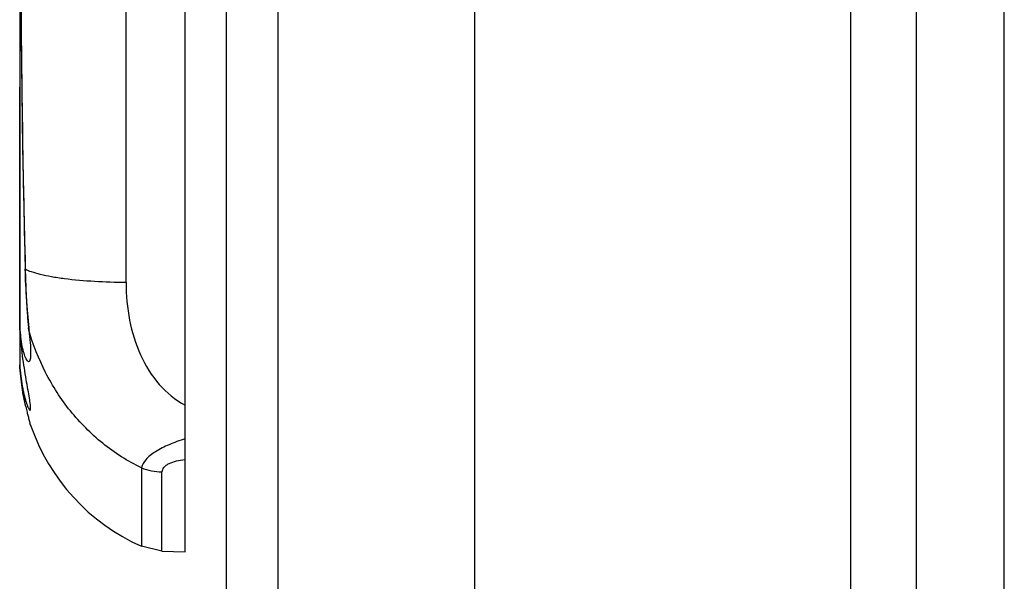
# Model space of a CAD drawing. Units: millimetres. Extents: x 190 to 499, y 79 to 879.
# Drawn here: x 190 to 226, y 448 to 469 of the extents above; entities that cross this region are included whole.
import ezdxf

# ---------------------------------------------------------------- set-up
doc = ezdxf.new("R2010")
doc.units = ezdxf.units.MM
doc.header["$LTSCALE"] = 62.470729
doc.layers.get('0').update_dxf_attribs({"linetype": 'CONTINUOUS'})

msp = doc.modelspace()

# ---------------------------------------------------------------- linework, layer by layer
at = {"color": 7, "linetype": 'CONTINUOUS'}
for p, q in [((225.636, 79.179), (225.636, 879.179)), ((222.436, 875.979), (222.436, 82.379)), ((197.426, 88.679), (197.426, 869.679)), ((220.054, 858.169), (220.054, 100.188)), ((199.286, 852.179), (199.286, 106.179)), ((206.433, 158.179), (206.433, 525.179)), ((195.926, 449.379), (195.926, 499.379)), ((193.786, 459.148), (193.786, 489.609)), ((189.936, 475.491), (189.936, 457.597)), ((189.937, 457.563), (189.937, 456.162)), ((190.262, 457.42), (190.254, 457.511)), ((190.301, 454.056), (190.299, 454.064)), ((190.326, 453.972), (190.299, 454.061)), ((190.32, 453.991), (190.326, 453.972)), ((194.345, 452.429), (194.345, 449.579)), ((195.087, 449.408), (195.087, 452.277)), ((195.087, 449.408), (194.345, 449.579)), ((195.087, 449.408), (195.926, 449.379))]:
    msp.add_line(p, q, dxfattribs=at)
for points in [[(189.959, 474.379), (189.976, 469.03), (190.033, 464.047), (190.122, 459.638)], [(190.122, 459.638), (190.165, 458.637), (190.199, 458.151), (190.257, 457.51)]]:
    msp.add_lwpolyline(points, dxfattribs=at)
for centre, radius, start, end in [((199.445, 458.351), 9.225, 185.2686, 185.7937), ((199.6, 456.788), 9.692, 192.7576, 193.37), ((199.724, 456.818), 9.819, 193.3706, 194.0126), ((199.834, 456.845), 9.933, 194.0135, 194.8577), ((199.962, 456.879), 10.065, 194.8582, 195.7595), ((199.999, 456.889), 10.103, 195.7571, 196.2546), ((197.367, 456.379), 7.441, 198.8729, 246.0384)]:
    msp.add_arc(centre, radius, start, end, dxfattribs=at)
for points, knots in [([(189.937, 457.597), (189.937, 460.394), (189.939, 465.988), (189.945, 471.582), (189.945, 474.379)], [0, 0, 0, 0, 0.5, 1, 1, 1, 1]), ([(189.957, 474.379), (189.959, 473.148), (189.967, 470.073), (190.011, 465.157), (190.082, 461.471), (190.132, 459.631)], [0, 0, 0, 0, 0.250286, 0.625571, 1, 1, 1, 1]), ([(190.132, 459.631), (190.131, 459.632), (190.127, 459.633), (190.122, 459.635), (190.122, 459.638)], [0, 0, 0, 0, 0.379538, 1, 1, 1, 1]), ([(190.259, 457.504), (190.244, 457.661), (190.219, 457.994), (190.166, 458.703), (190.141, 459.255), (190.132, 459.631)], [0, 0, 0, 0, 0.221363, 0.471001, 1, 1, 1, 1]), ([(193.786, 459.148), (193.404, 459.151), (192.657, 459.174), (191.753, 459.253), (191.099, 459.351), (190.702, 459.432), (190.385, 459.521), (190.205, 459.593), (190.132, 459.631)], [0, 0, 0, 0, 0.309306, 0.604939, 0.733853, 0.844258, 0.933126, 1, 1, 1, 1]), ([(193.786, 459.148), (193.786, 458.691), (193.866, 457.79), (194.255, 456.517), (194.923, 455.427), (195.572, 454.888), (195.926, 454.701)], [0, 0, 0, 0, 0.265873, 0.522347, 0.76731, 1, 1, 1, 1]), ([(190.326, 454.594), (190.326, 454.652), (190.309, 454.797), (190.269, 455.049), (190.211, 455.369), (190.146, 455.744), (190.078, 456.163), (189.993, 456.784), (189.948, 457.267), (189.933, 457.598)], [0, 0, 0, 0, 0.057845, 0.143955, 0.252731, 0.379467, 0.520438, 0.672697, 1, 1, 1, 1]), ([(190.14, 456.425), (190.112, 456.493), (190.061, 456.656), (190.003, 456.93), (189.959, 457.252), (189.947, 457.482), (189.941, 457.601)], [0, 0, 0, 0, 0.184237, 0.424635, 0.701635, 1, 1, 1, 1]), ([(190.262, 457.42), (190.279, 457.268), (190.309, 456.993), (190.326, 456.715), (190.326, 456.59)], [0, 0, 0, 0, 0.548442, 1, 1, 1, 1]), ([(194.345, 452.429), (193.845, 452.667), (192.9, 453.267), (191.725, 454.455), (190.822, 455.856), (190.416, 456.89), (190.264, 457.419)], [0, 0, 0, 0, 0.250581, 0.50096, 0.750853, 1, 1, 1, 1]), ([(190.326, 456.59), (190.326, 456.556), (190.324, 456.493), (190.318, 456.407), (190.304, 456.341), (190.289, 456.294), (190.253, 456.269), (190.21, 456.296), (190.176, 456.348), (190.152, 456.396), (190.14, 456.425)], [0, 0, 0, 0, 0.194653, 0.357825, 0.485514, 0.575142, 0.634101, 0.703021, 0.821087, 1, 1, 1, 1]), ([(189.929, 456.166), (189.936, 456.032), (189.965, 455.774), (190.009, 455.46), (190.052, 455.227), (190.088, 455.073), (190.124, 454.935), (190.16, 454.815), (190.195, 454.715), (190.226, 454.635), (190.254, 454.577), (190.276, 454.542), (190.291, 454.526), (190.3, 454.52), (190.31, 454.52), (190.316, 454.527), (190.321, 454.537), (190.325, 454.56), (190.326, 454.58), (190.326, 454.594)], [0, 0, 0, 0, 0.224012, 0.434847, 0.531907, 0.621017, 0.70113, 0.771271, 0.830667, 0.878628, 0.914776, 0.939021, 0.946955, 0.952548, 0.956737, 0.961265, 0.967509, 0.975978, 1, 1, 1, 1]), ([(190.147, 454.648), (190.096, 454.876), (190, 455.378), (189.951, 455.887), (189.932, 456.162)], [0, 0, 0, 0, 0.459081, 1, 1, 1, 1]), ([(195.926, 453.479), (195.73, 453.414), (195.361, 453.283), (194.934, 453.076), (194.661, 452.879), (194.471, 452.699), (194.373, 452.536), (194.345, 452.429)], [0, 0, 0, 0, 0.316079, 0.599412, 0.721981, 0.829362, 1, 1, 1, 1]), ([(195.926, 452.719), (195.819, 452.706), (195.617, 452.673), (195.38, 452.6), (195.23, 452.513), (195.15, 452.441), (195.1, 452.362), (195.088, 452.304), (195.087, 452.277)], [0, 0, 0, 0, 0.319124, 0.604854, 0.726067, 0.83018, 0.919495, 1, 1, 1, 1])]:
    msp.add_open_spline(points, degree=3, knots=knots, dxfattribs=at)
msp.add_open_spline([(194.345, 452.429), (194.58, 452.336), (194.835, 452.285), (195.087, 452.277)], degree=3, dxfattribs=at)

doc.saveas('drawing.dxf')
